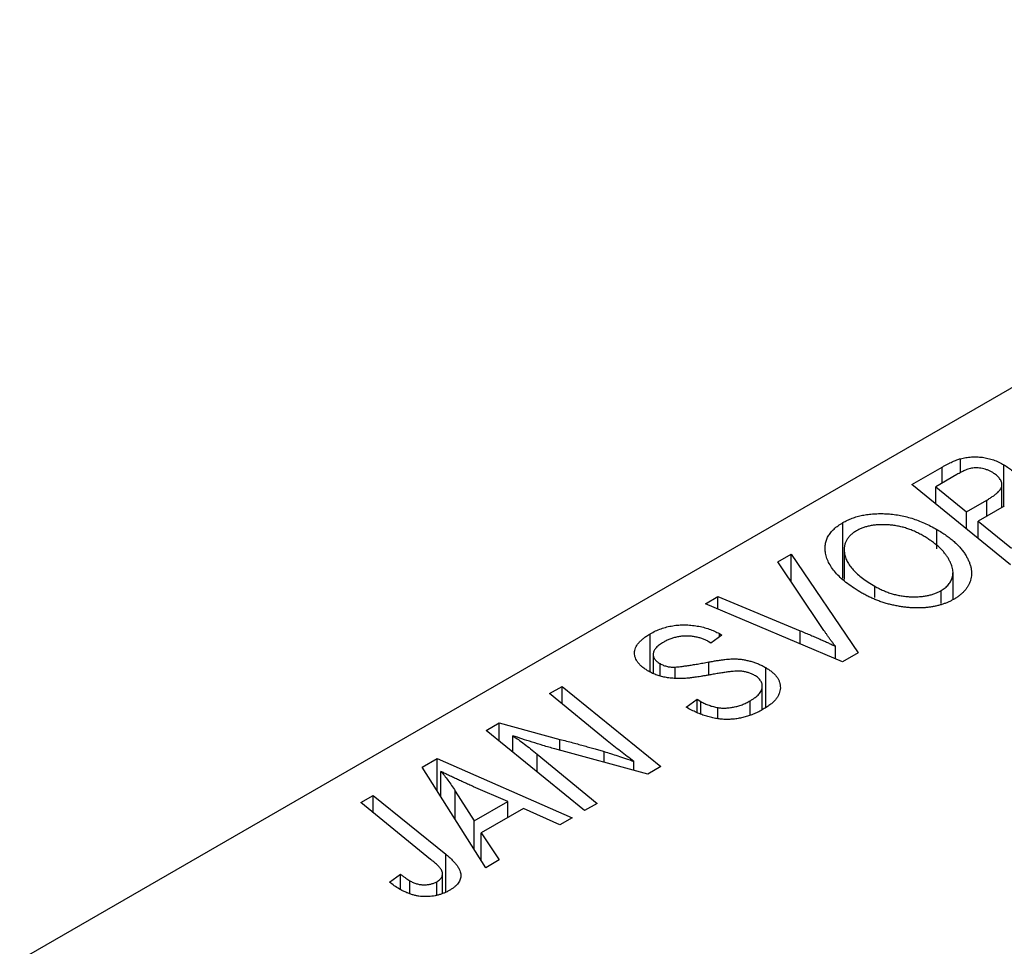
# Model space of a CAD drawing. Units: millimetres. Extents: x -135 to 636, y -60 to 415.
# Drawn here: x -55 to -14, y 38 to 77 of the extents above; entities that cross this region are included whole.
import ezdxf

# ---------------------------------------------------------------- set-up
doc = ezdxf.new("R2010")
doc.units = ezdxf.units.MM

msp = doc.modelspace()

# ---------------------------------------------------------------- linework, layer by layer
at = {"color": 7, "linetype": 'Continuous', "lineweight": 25}
for p, q in [((12.656, 76.645), (-55.226, 37.458)), ((-16.035, 57.76), (-16.035, 58.354)), ((-18.069, 57.275), (-16.803, 58.006)), ((-14.232, 56.373), (-14.232, 58.101)), ((-16.186, 57.694), (-17.068, 57.185)), ((-13.956, 53.934), (-18.069, 57.275)), ((-17.068, 56.461), (-17.068, 57.185)), ((-17.068, 57.185), (-15.785, 56.144)), ((-14.317, 56.324), (-14.317, 57.228)), ((-15.785, 56.144), (-14.949, 56.627)), ((-14.215, 56.383), (-15.305, 55.753)), ((-15.785, 55.42), (-15.785, 56.144)), ((-20.937, 53.373), (-20.937, 55.693)), ((-17.024, 54.595), (-17.024, 55.408)), ((-15.305, 55.753), (-13.916, 54.625)), ((-15.305, 55.03), (-15.305, 55.753)), ((-20.884, 54.578), (-20.884, 53.332)), ((-23.641, 54.058), (-23.087, 54.378)), ((-23.087, 54.378), (-20.299, 50.273)), ((-23.087, 53.228), (-23.087, 54.378)), ((-20.874, 53.324), (-20.874, 54.428)), ((-21.839, 51.361), (-23.641, 54.058)), ((-16.351, 52.489), (-16.351, 53.619)), ((-19.608, 52.569), (-19.608, 53.041)), ((-26.663, 52.314), (-26.144, 52.613)), ((-26.144, 52.613), (-22.719, 51.187)), ((-26.144, 52.093), (-26.144, 52.613)), ((-16.848, 52.327), (-16.848, 52.859)), ((-20.956, 49.893), (-26.663, 52.314)), ((-28.963, 49.475), (-28.963, 51.06)), ((-25.977, 51.003), (-26.44, 50.676)), ((-26.083, 51.067), (-25.977, 51.003)), ((-26.083, 50.928), (-26.083, 51.067)), ((-26.44, 50.676), (-26.551, 50.743)), ((-21.252, 50.019), (-21.252, 50.539)), ((-28.84, 50.196), (-28.84, 49.429)), ((-20.299, 50.273), (-20.956, 49.893)), ((-28.552, 49.32), (-28.552, 49.817)), ((-27.917, 49.235), (-27.917, 49.673)), ((-24.153, 47.991), (-24.153, 49.653)), ((-33.155, 48.566), (-32.632, 48.868)), ((-32.632, 48.868), (-28.52, 45.527)), ((-32.632, 48.138), (-32.632, 48.868)), ((-24.297, 47.898), (-24.297, 48.881)), ((-30.757, 46.601), (-33.155, 48.566)), ((-27.46, 47.999), (-27.006, 48.331)), ((-27.006, 48.331), (-26.85, 48.236)), ((-27.006, 47.782), (-27.006, 48.331)), ((-26.85, 47.707), (-26.85, 48.236)), ((-26.145, 47.525), (-26.145, 47.986)), ((-24.796, 47.694), (-24.796, 48.27)), ((-35.802, 47.038), (-35.26, 47.351)), ((-35.26, 47.351), (-32.721, 46.663)), ((-35.26, 46.595), (-35.26, 47.351)), ((-31.698, 43.692), (-35.802, 47.038)), ((-34.682, 46.125), (-34.682, 46.811)), ((-33.669, 46.041), (-31.178, 43.992)), ((-29.063, 45.213), (-32.938, 46.262)), ((-38.466, 45.5), (-37.837, 45.863)), ((-37.837, 45.863), (-32.21, 43.397)), ((-37.837, 44.507), (-37.837, 45.863)), ((-29.643, 45.371), (-29.643, 45.743)), ((-28.52, 45.527), (-29.063, 45.213)), ((-35.815, 41.315), (-38.466, 45.5)), ((-37.682, 44.261), (-37.682, 45.328)), ((-41.018, 44.027), (-40.497, 44.327)), ((-40.497, 44.327), (-37.482, 41.879)), ((-40.497, 43.603), (-40.497, 44.327)), ((-37.081, 44.507), (-36.297, 43.264)), ((-34.893, 44.074), (-36.317, 44.69)), ((-38.108, 41.661), (-41.018, 44.027)), ((-36.297, 43.264), (-34.893, 44.074)), ((-34.893, 43.406), (-34.893, 44.074)), ((-31.178, 43.992), (-31.698, 43.692)), ((-34.243, 43.782), (-36, 42.767)), ((-32.727, 43.098), (-34.243, 43.782)), ((-36.297, 42.075), (-36.297, 43.264)), ((-32.21, 43.397), (-32.727, 43.098)), ((-36, 42.767), (-35.258, 41.637)), ((-36, 41.607), (-36, 42.767)), ((-35.258, 41.637), (-35.815, 41.315)), ((-39.817, 40.712), (-39.365, 41.047)), ((-39.365, 40.404), (-39.365, 41.047)), ((-37.611, 40.259), (-37.611, 41.06)), ((-38.981, 40.229), (-38.981, 40.771)), ((-37.852, 40.163), (-37.852, 40.733))]:
    msp.add_line(p, q, dxfattribs=at)
at = {"color": 8, "linetype": 'Continuous', "lineweight": 25}
for p, q in [((-16.803, 57.338), (-16.803, 58.006)), ((-14.949, 55.959), (-14.949, 56.627)), ((-22.719, 50.641), (-22.719, 51.187)), ((-26.515, 49.343), (-26.515, 49.888)), ((-32.721, 46.203), (-32.721, 46.663)), ((-33.669, 45.298), (-33.669, 46.041)), ((-30.877, 45.704), (-30.877, 46.15)), ((-37.081, 43.313), (-37.081, 44.507)), ((-37.482, 40.31), (-37.482, 41.879))]:
    msp.add_line(p, q, dxfattribs=at)
at = {"color": 7, "linetype": 'Continuous', "lineweight": 25}
for points, knots in [([(-16.803, 58.006), (-16.766, 58.027), (-16.693, 58.069), (-16.585, 58.127), (-16.481, 58.178), (-16.383, 58.225), (-16.29, 58.266), (-16.201, 58.301), (-16.117, 58.33), (-16.061, 58.347), (-16.035, 58.354)], [0, 0, 0, 0, 0.160667, 0.311308, 0.450626, 0.580101, 0.699851, 0.808858, 0.908906, 1, 1, 1, 1]), ([(-16.035, 58.354), (-15.961, 58.372), (-15.817, 58.407), (-15.587, 58.432), (-15.356, 58.436), (-15.122, 58.416), (-14.89, 58.371), (-14.662, 58.304), (-14.439, 58.214), (-14.302, 58.139), (-14.232, 58.101)], [0, 0, 0, 0, 0.119928, 0.235269, 0.350507, 0.46798, 0.589731, 0.717624, 0.853308, 1, 1, 1, 1]), ([(-14.725, 57.792), (-14.761, 57.811), (-14.832, 57.849), (-14.946, 57.897), (-15.064, 57.932), (-15.184, 57.957), (-15.302, 57.969), (-15.416, 57.974), (-15.525, 57.966), (-15.634, 57.948), (-15.748, 57.912), (-15.877, 57.858), (-16.027, 57.784), (-16.13, 57.726), (-16.186, 57.694)], [0, 0, 0, 0, 0.087384, 0.169067, 0.245795, 0.32049, 0.391012, 0.456907, 0.520234, 0.58197, 0.653444, 0.747012, 0.862036, 1, 1, 1, 1]), ([(-14.232, 58.101), (-14.165, 58.06), (-14.036, 57.981), (-13.878, 57.851), (-13.752, 57.718), (-13.664, 57.58), (-13.612, 57.439), (-13.603, 57.296), (-13.631, 57.151), (-13.681, 57.058), (-13.706, 57.01)], [0, 0, 0, 0, 0.139737, 0.27085, 0.396572, 0.518678, 0.638194, 0.756304, 0.875627, 1, 1, 1, 1]), ([(-14.317, 57.228), (-14.317, 57.254), (-14.316, 57.306), (-14.331, 57.382), (-14.362, 57.456), (-14.406, 57.527), (-14.464, 57.597), (-14.538, 57.665), (-14.623, 57.731), (-14.69, 57.771), (-14.725, 57.792)], [0, 0, 0, 0, 0.123467, 0.244945, 0.364273, 0.485492, 0.607054, 0.732837, 0.864398, 1, 1, 1, 1]), ([(-14.949, 56.627), (-14.901, 56.655), (-14.809, 56.709), (-14.686, 56.792), (-14.579, 56.872), (-14.489, 56.949), (-14.419, 57.023), (-14.367, 57.093), (-14.33, 57.161), (-14.321, 57.206), (-14.317, 57.228)], [0, 0, 0, 0, 0.16478, 0.317369, 0.458139, 0.586478, 0.703401, 0.810687, 0.908475, 1, 1, 1, 1]), ([(-20.937, 55.693), (-20.876, 55.727), (-20.755, 55.793), (-20.555, 55.876), (-20.344, 55.944), (-20.123, 55.999), (-19.891, 56.036), (-19.648, 56.061), (-19.395, 56.069), (-19.133, 56.064), (-18.865, 56.042), (-18.597, 56.002), (-18.33, 55.946), (-18.065, 55.872), (-17.801, 55.781), (-17.538, 55.673), (-17.276, 55.549), (-17.11, 55.456), (-17.024, 55.408)], [0, 0, 0, 0, 0.057263, 0.112568, 0.166985, 0.220742, 0.275104, 0.330458, 0.387584, 0.447151, 0.508197, 0.570573, 0.634393, 0.700852, 0.770128, 0.84281, 0.919314, 1, 1, 1, 1]), ([(-21.659, 54.414), (-21.668, 54.477), (-21.686, 54.601), (-21.672, 54.784), (-21.631, 54.958), (-21.557, 55.124), (-21.45, 55.28), (-21.311, 55.428), (-21.141, 55.568), (-21.006, 55.651), (-20.937, 55.693)], [0, 0, 0, 0, 0.136649, 0.267317, 0.392462, 0.514504, 0.634349, 0.753991, 0.875713, 1, 1, 1, 1]), ([(-17.592, 55.143), (-17.653, 55.176), (-17.771, 55.241), (-17.955, 55.33), (-18.143, 55.405), (-18.33, 55.47), (-18.52, 55.521), (-18.712, 55.561), (-18.904, 55.59), (-19.096, 55.604), (-19.285, 55.608), (-19.467, 55.603), (-19.64, 55.587), (-19.805, 55.559), (-19.961, 55.523), (-20.11, 55.476), (-20.249, 55.418), (-20.333, 55.373), (-20.376, 55.35)], [0, 0, 0, 0, 0.080233, 0.156686, 0.228935, 0.298158, 0.36508, 0.429725, 0.492502, 0.554569, 0.615156, 0.672906, 0.72873, 0.782677, 0.836275, 0.890041, 0.944187, 1, 1, 1, 1]), ([(-17.024, 55.408), (-16.956, 55.368), (-16.822, 55.288), (-16.636, 55.163), (-16.464, 55.035), (-16.307, 54.904), (-16.166, 54.77), (-16.037, 54.633), (-15.926, 54.493), (-15.83, 54.351), (-15.748, 54.21), (-15.683, 54.069), (-15.632, 53.933), (-15.598, 53.799), (-15.578, 53.668), (-15.575, 53.541), (-15.588, 53.416), (-15.617, 53.294), (-15.66, 53.177), (-15.715, 53.065), (-15.783, 52.958), (-15.863, 52.856), (-15.955, 52.76), (-16.059, 52.668), (-16.176, 52.582), (-16.263, 52.529), (-16.307, 52.503)], [0, 0, 0, 0, 0.051795, 0.102706, 0.152363, 0.20141, 0.249746, 0.297455, 0.344845, 0.392009, 0.438322, 0.482904, 0.52599, 0.567516, 0.607845, 0.646963, 0.685433, 0.723119, 0.76018, 0.796023, 0.830829, 0.865359, 0.899013, 0.932797, 0.966382, 1, 1, 1, 1]), ([(-20.376, 55.35), (-20.422, 55.321), (-20.513, 55.264), (-20.629, 55.167), (-20.722, 55.063), (-20.795, 54.951), (-20.847, 54.831), (-20.878, 54.703), (-20.888, 54.568), (-20.879, 54.475), (-20.874, 54.428)], [0, 0, 0, 0, 0.117728, 0.233769, 0.350965, 0.4701, 0.593538, 0.722044, 0.856958, 1, 1, 1, 1]), ([(-16.848, 52.859), (-16.817, 52.877), (-16.756, 52.914), (-16.676, 52.977), (-16.602, 53.042), (-16.538, 53.113), (-16.484, 53.188), (-16.438, 53.268), (-16.401, 53.353), (-16.372, 53.442), (-16.354, 53.534), (-16.349, 53.631), (-16.357, 53.73), (-16.38, 53.834), (-16.414, 53.941), (-16.462, 54.051), (-16.522, 54.164), (-16.596, 54.28), (-16.682, 54.397), (-16.777, 54.512), (-16.886, 54.624), (-17.005, 54.733), (-17.135, 54.84), (-17.277, 54.943), (-17.428, 55.045), (-17.538, 55.11), (-17.592, 55.143)], [0, 0, 0, 0, 0.030176, 0.060293, 0.090803, 0.121741, 0.153666, 0.186656, 0.220594, 0.25591, 0.292425, 0.329862, 0.368912, 0.409588, 0.452023, 0.496192, 0.542678, 0.591467, 0.641257, 0.690858, 0.741213, 0.791552, 0.842645, 0.894004, 0.946744, 1, 1, 1, 1]), ([(-20.147, 52.758), (-20.254, 52.822), (-20.465, 52.949), (-20.748, 53.149), (-20.994, 53.352), (-21.203, 53.558), (-21.374, 53.767), (-21.508, 53.98), (-21.608, 54.195), (-21.642, 54.341), (-21.659, 54.414)], [0, 0, 0, 0, 0.1409755, 0.2756587, 0.405254, 0.529661, 0.6505885, 0.7685867, 0.8846941, 1, 1, 1, 1]), ([(-20.874, 54.428), (-20.862, 54.368), (-20.837, 54.247), (-20.76, 54.069), (-20.649, 53.893), (-20.508, 53.718), (-20.33, 53.546), (-20.123, 53.374), (-19.881, 53.204), (-19.701, 53.096), (-19.608, 53.041)], [0, 0, 0, 0, 0.113035, 0.226833, 0.343503, 0.463933, 0.588336, 0.718997, 0.855944, 1, 1, 1, 1]), ([(-19.608, 53.041), (-19.55, 53.008), (-19.437, 52.946), (-19.257, 52.862), (-19.075, 52.789), (-18.891, 52.728), (-18.704, 52.679), (-18.513, 52.643), (-18.321, 52.616), (-18.127, 52.603), (-17.938, 52.599), (-17.755, 52.607), (-17.581, 52.623), (-17.416, 52.649), (-17.26, 52.687), (-17.112, 52.734), (-16.974, 52.791), (-16.89, 52.836), (-16.848, 52.859)], [0, 0, 0, 0, 0.078033, 0.152299, 0.22365, 0.292087, 0.357858, 0.42248, 0.486131, 0.549178, 0.610839, 0.669701, 0.726227, 0.781477, 0.835572, 0.889574, 0.944401, 1, 1, 1, 1]), ([(-16.307, 52.503), (-16.346, 52.481), (-16.424, 52.438), (-16.548, 52.379), (-16.679, 52.327), (-16.813, 52.281), (-16.952, 52.24), (-17.097, 52.207), (-17.246, 52.179), (-17.4, 52.157), (-17.558, 52.143), (-17.72, 52.134), (-17.885, 52.135), (-18.055, 52.14), (-18.227, 52.155), (-18.404, 52.174), (-18.584, 52.203), (-18.766, 52.236), (-18.95, 52.277), (-19.131, 52.325), (-19.309, 52.38), (-19.483, 52.443), (-19.654, 52.511), (-19.823, 52.586), (-19.988, 52.669), (-20.093, 52.728), (-20.147, 52.758)], [0, 0, 0, 0, 0.037871, 0.075237, 0.11171, 0.148029, 0.183728, 0.219856, 0.256064, 0.292697, 0.329695, 0.367325, 0.405491, 0.444657, 0.485073, 0.526789, 0.569693, 0.61444, 0.660121, 0.706461, 0.752896, 0.800235, 0.848718, 0.897827, 0.948312, 1, 1, 1, 1]), ([(-28.963, 51.06), (-28.89, 51.1), (-28.748, 51.178), (-28.515, 51.274), (-28.275, 51.347), (-28.03, 51.399), (-27.778, 51.428), (-27.522, 51.436), (-27.262, 51.421), (-27.001, 51.387), (-26.747, 51.333), (-26.506, 51.262), (-26.282, 51.174), (-26.15, 51.103), (-26.083, 51.067)], [0, 0, 0, 0, 0.093705, 0.181461, 0.264701, 0.344698, 0.423293, 0.501994, 0.581872, 0.665001, 0.749324, 0.83241, 0.915482, 1, 1, 1, 1]), ([(-21.252, 50.539), (-21.284, 50.581), (-21.344, 50.663), (-21.433, 50.783), (-21.514, 50.896), (-21.59, 51.002), (-21.661, 51.101), (-21.724, 51.194), (-21.786, 51.279), (-21.822, 51.335), (-21.839, 51.361)], [0, 0, 0, 0, 0.155139, 0.301202, 0.438884, 0.568691, 0.688567, 0.80093, 0.905061, 1, 1, 1, 1]), ([(-29.035, 49.502), (-29.081, 49.53), (-29.173, 49.586), (-29.294, 49.675), (-29.395, 49.768), (-29.478, 49.862), (-29.542, 49.959), (-29.586, 50.059), (-29.611, 50.162), (-29.62, 50.266), (-29.607, 50.37), (-29.575, 50.474), (-29.522, 50.576), (-29.452, 50.677), (-29.358, 50.776), (-29.246, 50.873), (-29.114, 50.969), (-29.014, 51.029), (-28.963, 51.06)], [0, 0, 0, 0, 0.066693, 0.131022, 0.192633, 0.25246, 0.311271, 0.36977, 0.428017, 0.487385, 0.546826, 0.606416, 0.666886, 0.728073, 0.791764, 0.857836, 0.927254, 1, 1, 1, 1]), ([(-26.551, 50.743), (-26.592, 50.766), (-26.675, 50.811), (-26.815, 50.865), (-26.965, 50.91), (-27.124, 50.942), (-27.288, 50.964), (-27.455, 50.969), (-27.623, 50.962), (-27.789, 50.94), (-27.953, 50.903), (-28.111, 50.854), (-28.263, 50.792), (-28.355, 50.742), (-28.402, 50.716)], [0, 0, 0, 0, 0.08218, 0.1629, 0.243329, 0.324985, 0.406155, 0.485584, 0.565597, 0.647922, 0.731777, 0.81743, 0.906898, 1, 1, 1, 1]), ([(-22.719, 51.187), (-22.643, 51.155), (-22.495, 51.094), (-22.279, 51.004), (-22.078, 50.916), (-21.888, 50.833), (-21.711, 50.754), (-21.546, 50.679), (-21.394, 50.608), (-21.299, 50.561), (-21.252, 50.539)], [0, 0, 0, 0, 0.151929, 0.2959, 0.432574, 0.56142, 0.682341, 0.796113, 0.901992, 1, 1, 1, 1]), ([(-28.402, 50.716), (-28.434, 50.697), (-28.497, 50.659), (-28.58, 50.601), (-28.653, 50.542), (-28.714, 50.482), (-28.763, 50.423), (-28.799, 50.362), (-28.825, 50.302), (-28.838, 50.242), (-28.842, 50.182), (-28.832, 50.124), (-28.814, 50.068), (-28.782, 50.014), (-28.742, 49.961), (-28.688, 49.911), (-28.627, 49.862), (-28.577, 49.832), (-28.552, 49.817)], [0, 0, 0, 0, 0.078874, 0.153238, 0.223467, 0.291561, 0.355687, 0.41829, 0.478582, 0.538275, 0.596891, 0.653438, 0.709664, 0.765428, 0.821453, 0.878621, 0.938009, 1, 1, 1, 1]), ([(-28.552, 49.817), (-28.528, 49.804), (-28.481, 49.778), (-28.406, 49.745), (-28.329, 49.718), (-28.25, 49.697), (-28.169, 49.682), (-28.087, 49.672), (-28.002, 49.67), (-27.946, 49.672), (-27.917, 49.673)], [0, 0, 0, 0, 0.138833, 0.272733, 0.399006, 0.521115, 0.640682, 0.759436, 0.877627, 1, 1, 1, 1]), ([(-27.917, 49.673), (-27.884, 49.676), (-27.811, 49.681), (-27.691, 49.695), (-27.55, 49.714), (-27.385, 49.738), (-27.199, 49.767), (-26.991, 49.803), (-26.76, 49.843), (-26.599, 49.872), (-26.515, 49.888)], [0, 0, 0, 0, 0.068475, 0.152312, 0.252478, 0.368738, 0.501963, 0.651234, 0.817531, 1, 1, 1, 1]), ([(-26.515, 49.888), (-26.452, 49.899), (-26.333, 49.92), (-26.16, 49.947), (-26.003, 49.972), (-25.858, 49.989), (-25.729, 50.004), (-25.612, 50.012), (-25.51, 50.018), (-25.393, 50.017), (-25.255, 50.007), (-25.093, 49.986), (-24.932, 49.955), (-24.77, 49.915), (-24.61, 49.864), (-24.453, 49.804), (-24.298, 49.734), (-24.202, 49.68), (-24.153, 49.653)], [0, 0, 0, 0, 0.075997, 0.145862, 0.209346, 0.266593, 0.318313, 0.363687, 0.403716, 0.437756, 0.501182, 0.565346, 0.631167, 0.699697, 0.770608, 0.843961, 0.920277, 1, 1, 1, 1]), ([(-24.153, 49.653), (-24.104, 49.622), (-24.006, 49.563), (-23.88, 49.466), (-23.772, 49.366), (-23.686, 49.262), (-23.62, 49.153), (-23.572, 49.041), (-23.546, 48.924), (-23.54, 48.805), (-23.554, 48.685), (-23.589, 48.567), (-23.647, 48.451), (-23.723, 48.338), (-23.824, 48.227), (-23.947, 48.121), (-24.087, 48.015), (-24.196, 47.95), (-24.252, 47.917)], [0, 0, 0, 0, 0.064063, 0.126107, 0.186256, 0.245249, 0.304005, 0.363142, 0.423185, 0.484539, 0.546603, 0.607929, 0.669556, 0.731585, 0.795104, 0.860914, 0.928802, 1, 1, 1, 1]), ([(-27.37, 49.214), (-27.454, 49.207), (-27.616, 49.195), (-27.855, 49.194), (-28.08, 49.207), (-28.292, 49.235), (-28.493, 49.278), (-28.685, 49.336), (-28.867, 49.412), (-28.978, 49.471), (-29.035, 49.502)], [0, 0, 0, 0, 0.139518, 0.270409, 0.394742, 0.513131, 0.630361, 0.748691, 0.87196, 1, 1, 1, 1]), ([(-26.393, 49.364), (-26.449, 49.354), (-26.555, 49.334), (-26.71, 49.309), (-26.85, 49.284), (-26.98, 49.265), (-27.095, 49.247), (-27.199, 49.234), (-27.288, 49.221), (-27.345, 49.216), (-27.37, 49.214)], [0, 0, 0, 0, 0.172642, 0.330919, 0.476652, 0.608091, 0.727004, 0.830999, 0.922499, 1, 1, 1, 1]), ([(-25.187, 49.501), (-25.216, 49.503), (-25.281, 49.506), (-25.387, 49.502), (-25.511, 49.495), (-25.652, 49.48), (-25.812, 49.459), (-25.99, 49.433), (-26.186, 49.401), (-26.322, 49.377), (-26.393, 49.364)], [0, 0, 0, 0, 0.071655, 0.157052, 0.257531, 0.373864, 0.506125, 0.65449, 0.819085, 1, 1, 1, 1]), ([(-24.62, 49.329), (-24.662, 49.351), (-24.743, 49.395), (-24.883, 49.446), (-25.031, 49.482), (-25.135, 49.495), (-25.187, 49.501)], [0, 0, 0, 0, 0.262351, 0.512683, 0.755331, 1, 1, 1, 1]), ([(-24.796, 48.27), (-24.759, 48.293), (-24.687, 48.336), (-24.591, 48.404), (-24.508, 48.473), (-24.439, 48.543), (-24.384, 48.614), (-24.341, 48.686), (-24.311, 48.758), (-24.298, 48.831), (-24.296, 48.903), (-24.304, 48.972), (-24.327, 49.039), (-24.361, 49.103), (-24.408, 49.164), (-24.467, 49.222), (-24.536, 49.278), (-24.592, 49.312), (-24.62, 49.329)], [0, 0, 0, 0, 0.077104, 0.151107, 0.221012, 0.288111, 0.353658, 0.416427, 0.478853, 0.540527, 0.600859, 0.658915, 0.715398, 0.771409, 0.826731, 0.88297, 0.940769, 1, 1, 1, 1]), ([(-24.252, 47.917), (-24.313, 47.882), (-24.433, 47.815), (-24.624, 47.728), (-24.816, 47.653), (-25.009, 47.593), (-25.204, 47.545), (-25.401, 47.514), (-25.598, 47.495), (-25.798, 47.49), (-25.999, 47.5), (-26.203, 47.525), (-26.408, 47.566), (-26.616, 47.623), (-26.826, 47.694), (-27.036, 47.782), (-27.251, 47.883), (-27.389, 47.96), (-27.46, 47.999)], [0, 0, 0, 0, 0.069813, 0.135756, 0.198279, 0.257801, 0.314499, 0.369728, 0.423862, 0.477334, 0.531777, 0.587807, 0.646597, 0.708548, 0.77428, 0.844627, 0.919771, 1, 1, 1, 1]), ([(-26.85, 48.236), (-26.797, 48.207), (-26.693, 48.149), (-26.517, 48.08), (-26.337, 48.023), (-26.208, 47.998), (-26.145, 47.986)], [0, 0, 0, 0, 0.263644, 0.515552, 0.760584, 1, 1, 1, 1]), ([(-26.145, 47.986), (-26.095, 47.979), (-25.994, 47.964), (-25.833, 47.963), (-25.664, 47.976), (-25.489, 48.005), (-25.309, 48.047), (-25.133, 48.107), (-24.958, 48.18), (-24.851, 48.24), (-24.796, 48.27)], [0, 0, 0, 0, 0.101633, 0.207178, 0.319002, 0.440827, 0.569558, 0.70449, 0.847807, 1, 1, 1, 1]), ([(-34.682, 46.811), (-34.605, 46.758), (-34.443, 46.645), (-34.197, 46.463), (-33.936, 46.26), (-33.761, 46.117), (-33.669, 46.041)], [0, 0, 0, 0, 0.215514, 0.454705, 0.715314, 1, 1, 1, 1]), ([(-32.938, 46.262), (-33.102, 46.31), (-33.42, 46.404), (-33.876, 46.544), (-34.293, 46.678), (-34.557, 46.768), (-34.682, 46.811)], [0, 0, 0, 0, 0.279135, 0.538445, 0.779157, 1, 1, 1, 1]), ([(-32.721, 46.663), (-32.629, 46.639), (-32.45, 46.592), (-32.189, 46.522), (-31.94, 46.453), (-31.703, 46.389), (-31.479, 46.325), (-31.266, 46.266), (-31.067, 46.207), (-30.939, 46.169), (-30.877, 46.15)], [0, 0, 0, 0, 0.147332, 0.288495, 0.422604, 0.550785, 0.67258, 0.788449, 0.897293, 1, 1, 1, 1]), ([(-29.643, 45.743), (-29.831, 45.884), (-30.211, 46.166), (-30.574, 46.455), (-30.757, 46.601)], [0, 0, 0, 0, 0.496159, 1, 1, 1, 1]), ([(-30.877, 46.15), (-30.788, 46.123), (-30.6, 46.066), (-30.306, 45.97), (-29.984, 45.862), (-29.76, 45.784), (-29.643, 45.743)], [0, 0, 0, 0, 0.212177, 0.448901, 0.711491, 1, 1, 1, 1]), ([(-36.317, 44.69), (-36.385, 44.72), (-36.52, 44.779), (-36.715, 44.866), (-36.901, 44.95), (-37.076, 45.031), (-37.241, 45.11), (-37.398, 45.184), (-37.543, 45.257), (-37.637, 45.305), (-37.682, 45.328)], [0, 0, 0, 0, 0.1470035, 0.2872716, 0.4217205, 0.5494636, 0.671407, 0.7875598, 0.8970633, 1, 1, 1, 1]), ([(-37.682, 45.328), (-37.632, 45.27), (-37.529, 45.149), (-37.381, 44.954), (-37.231, 44.738), (-37.132, 44.586), (-37.081, 44.507)], [0, 0, 0, 0, 0.21607, 0.454799, 0.715604, 1, 1, 1, 1]), ([(-37.482, 41.879), (-37.432, 41.838), (-37.336, 41.758), (-37.208, 41.637), (-37.102, 41.52), (-37.01, 41.409), (-36.94, 41.302), (-36.89, 41.2), (-36.857, 41.103), (-36.845, 41.01), (-36.85, 40.921), (-36.872, 40.835), (-36.906, 40.752), (-36.955, 40.671), (-37.021, 40.594), (-37.102, 40.519), (-37.196, 40.447), (-37.27, 40.403), (-37.307, 40.38)], [0, 0, 0, 0, 0.091113, 0.17658, 0.255685, 0.329789, 0.398138, 0.462079, 0.521438, 0.576814, 0.630312, 0.682206, 0.733234, 0.78474, 0.836474, 0.889225, 0.943604, 1, 1, 1, 1]), ([(-37.852, 40.733), (-37.827, 40.749), (-37.775, 40.781), (-37.713, 40.834), (-37.665, 40.892), (-37.631, 40.952), (-37.613, 41.015), (-37.609, 41.081), (-37.626, 41.15), (-37.651, 41.209), (-37.683, 41.26), (-37.718, 41.303), (-37.761, 41.351), (-37.813, 41.404), (-37.873, 41.462), (-37.943, 41.524), (-38.021, 41.591), (-38.078, 41.637), (-38.108, 41.661)], [0, 0, 0, 0, 0.0631847, 0.1250225, 0.1851019, 0.2460898, 0.3071185, 0.3701259, 0.4358745, 0.5065775, 0.5457221, 0.5911145, 0.6432179, 0.7013632, 0.7663657, 0.8373319, 0.9152472, 1, 1, 1, 1]), ([(-39.365, 41.047), (-39.328, 41.017), (-39.258, 40.961), (-39.154, 40.886), (-39.066, 40.823), (-39.007, 40.787), (-38.981, 40.771)], [0, 0, 0, 0, 0.314016, 0.58682, 0.814658, 1, 1, 1, 1]), ([(-39.411, 40.426), (-39.485, 40.471), (-39.633, 40.56), (-39.756, 40.662), (-39.817, 40.712)], [0, 0, 0, 0, 0.500764, 1, 1, 1, 1]), ([(-38.981, 40.771), (-38.935, 40.746), (-38.848, 40.699), (-38.699, 40.646), (-38.548, 40.612), (-38.395, 40.6), (-38.246, 40.605), (-38.102, 40.629), (-37.969, 40.672), (-37.892, 40.712), (-37.852, 40.733)], [0, 0, 0, 0, 0.148499, 0.282516, 0.407163, 0.526583, 0.643429, 0.756607, 0.874737, 1, 1, 1, 1]), ([(-37.307, 40.38), (-37.346, 40.358), (-37.422, 40.316), (-37.545, 40.26), (-37.67, 40.214), (-37.795, 40.174), (-37.925, 40.145), (-38.057, 40.124), (-38.191, 40.112), (-38.326, 40.108), (-38.462, 40.113), (-38.599, 40.129), (-38.735, 40.155), (-38.872, 40.19), (-39.008, 40.235), (-39.144, 40.289), (-39.281, 40.352), (-39.367, 40.401), (-39.411, 40.426)], [0, 0, 0, 0, 0.06813, 0.132536, 0.194316, 0.253693, 0.311225, 0.367699, 0.424071, 0.480227, 0.536872, 0.594511, 0.653828, 0.716061, 0.781127, 0.84976, 0.922402, 1, 1, 1, 1])]:
    msp.add_open_spline(points, degree=3, knots=knots, dxfattribs=at)

doc.saveas('drawing.dxf')
